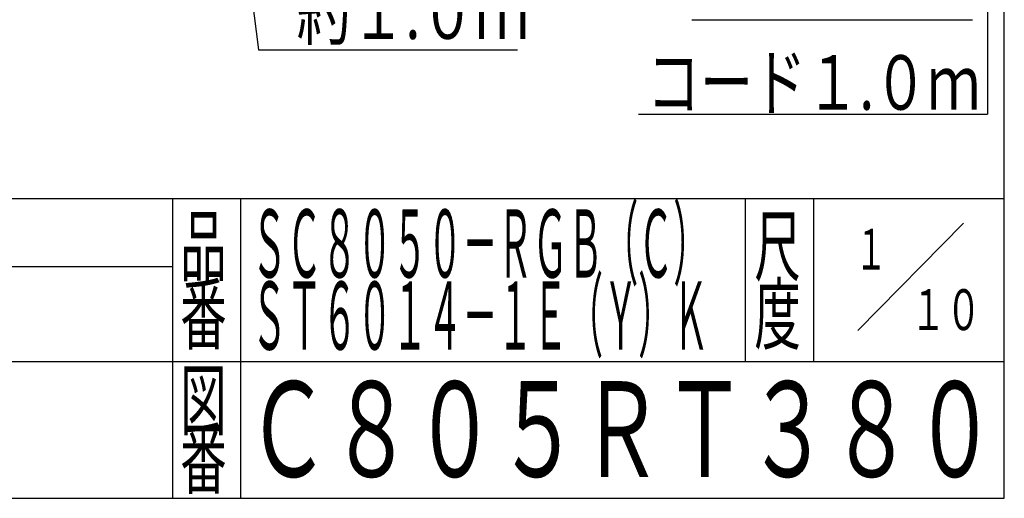
# Model space of a CAD drawing. Extents: x 0 to 2000, y 13 to 2915.
# Drawn here: x 1278 to 2000, y 115 to 466 of the extents above; entities that cross this region are included whole.
import ezdxf
from ezdxf.enums import TextEntityAlignment as Align

# ---------------------------------------------------------------- set-up
doc = ezdxf.new("R2010")
doc.units = 0
doc.layers.get('0').update_dxf_attribs({"linetype": 'CONTINUOUS'})
doc.layers.add('便器', color=7, linetype='CONTINUOUS')
doc.layers.add('枠', color=7, linetype='CONTINUOUS')
doc.styles.add('EXCADSTD', font='monotxt', dxfattribs={"bigfont": 'extfont'})
doc.styles.get("Standard").update_dxf_attribs({"font": 'monotxt', "bigfont": 'extfont'})
doc.dimstyles.new('ISO-25', dxfattribs={"dimtxt": 2.5, "dimasz": 2.5, "dimexe": 1.25, "dimexo": 0.625, "dimtad": 1, "dimtxsty": 'STANDARD', "dimcen": 2.5, "dimazin": 3, "dimtfac": 1, "dimtmove": 0, "dimatfit": 3})

# ---------------------------------------------------------------- blocks, each defined once
blk = doc.blocks.new('EX_NORM')
at = {"color": 0, "linetype": 'CONTINUOUS'}
for q in [(-1, 0.167), (-1, 0), (-1, -0.167)]:
    blk.add_line((0, 0), q, dxfattribs=at)

msp = doc.modelspace()

# ---------------------------------------------------------------- linework, layer by layer
at = {"layer": '便器', "color": 6, "linetype": 'CONTINUOUS'}
msp.add_line((1770.969, 465.993), (1976.78, 465.993), dxfattribs=at)
at = {"layer": '便器', "color": 6, "linetype": 'CONTINUOUS', "flags": 128}
msp.add_lwpolyline([(1731.78, 396.821), (1944.555, 396.821), (1987.78, 396.821)], dxfattribs=at)
at = {"layer": '枠', "color": 7, "linetype": 'CONTINUOUS'}
for p, q in [((2000, 115), (2000, 2915)), ((180, 335), (2000, 335)), ((180, 115), (2000, 115))]:
    msp.add_line(p, q, dxfattribs=at)
at = {"layer": '枠', "color": 6, "linetype": 'CONTINUOUS'}
for p, q in [((1390, 335), (1390, 115)), ((1440, 335), (1440, 115)), ((1810, 335), (1810, 215)), ((1860, 335), (1860, 215)), ((1892.654, 238.003), (1969.994, 316.7)), ((180, 285), (1390, 285)), ((2000, 215), (750, 215))]:
    msp.add_line(p, q, dxfattribs=at)

# ---------------------------------------------------------------- texts
at = {"layer": '便器', "color": 2, "linetype": 'CONTINUOUS', "style": 'EXCADSTD'}
for s, width, p, p2 in [('約１.０ｍ', 1.13307, (1481.079, 451.941), (1651.579, 451.941)), ('コード１.０ｍ', 1.116196, (1737.913, 400.014), (1982.413, 400.014))]:
    msp.add_text(s, height=40, dxfattribs=dict(at, width=width)).set_placement(p, p2, align=Align.FIT)
at = {"layer": '枠', "color": 2, "linetype": 'CONTINUOUS', "style": 'EXCADSTD'}
for s, height, width, p, p2 in [('ＳＣ８０５０－ＲＧＢ（Ｃ）', 50, 0.609091, (1448.09, 276.885), (1783.09, 276.885)), ('品', 42.5, 1.12, (1395.75, 278.75), (1429.75, 278.75)), ('尺', 42.5, 1.12, (1816.75, 278.75), (1850.75, 278.75)), ('１', 30, 1.101333, (1890.537, 282.723), (1914.137, 282.723)), ('ＳＴ６０１４－１Ｅ（Ｙ）Ｋ', 50, 0.609091, (1448.09, 224), (1783.09, 224)), ('番', 42.5, 1.12, (1395.75, 228.75), (1429.75, 228.75)), ('度', 42.5, 1.12, (1816.75, 228.75), (1850.75, 228.75)), ('１０', 30, 1.098531, (1931.279, 238.349), (1983.067, 238.349)), ('図', 42.5, 1.12, (1395.75, 165.75), (1429.75, 165.75)), ('番', 42.5, 1.12, (1395.75, 122.75), (1429.75, 122.75))]:
    msp.add_text(s, height=height, dxfattribs=dict(at, width=width)).set_placement(p, p2, align=Align.FIT)
at = {"layer": '枠', "color": 7, "linetype": 'CONTINUOUS', "style": 'EXCADSTD', "width": 1.037736}
msp.add_text('Ｃ８０５ＲＴ３８０', height=70, dxfattribs=at).set_placement((1444.25, 130.75), (1994.25, 130.75), align=Align.FIT)

# ---------------------------------------------------------------- leaders
at = {"layer": '便器', "color": 6, "linetype": 'CONTINUOUS'}
for points in [[(1414, 753), (1453, 444), (1643, 444)], [(1951.12, 693.392), (1987.78, 534.821), (1987.78, 396.821)]]:
    msp.add_leader(points, dimstyle='ISO-25', override={"dimasz": 30, "dimldrblk": 'EX_NORM'}, dxfattribs=at)

doc.saveas('drawing.dxf')
